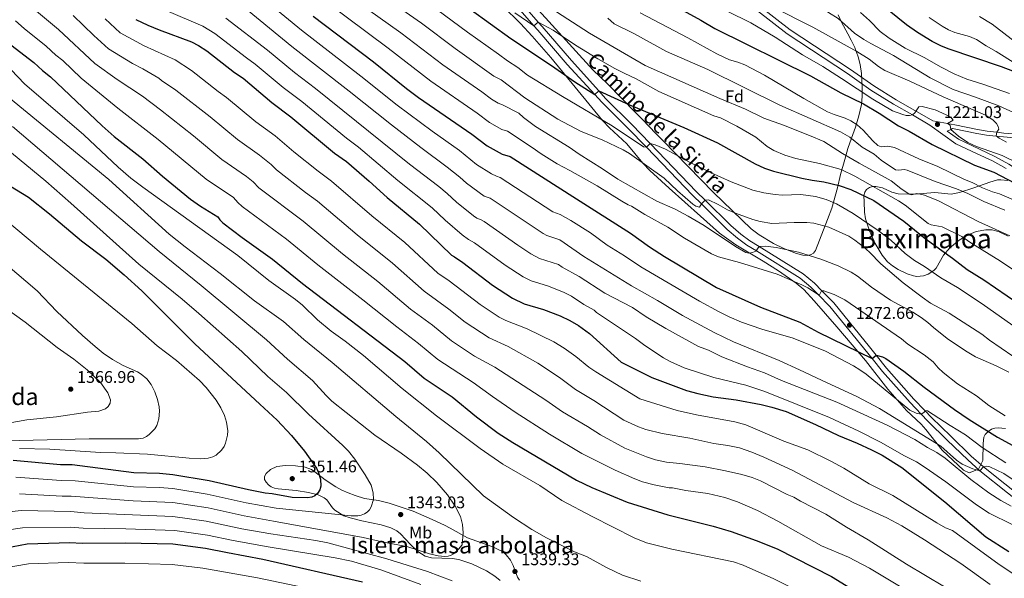
# Model space of a CAD drawing. Units: metres. Extents: x 668567 to 675496, y 4739749 to 4744546.
# Drawn here: x 670069 to 670653, y 4742174 to 4742505 of the extents above; entities that cross this region are included whole.
import ezdxf
from ezdxf.enums import TextEntityAlignment as Align

# ---------------------------------------------------------------- set-up
doc = ezdxf.new("R2010")
doc.units = ezdxf.units.M
doc.header["$MEASUREMENT"] = 0
doc.linetypes.add('DGN Style 3', pattern=[120.98772, 86.4198, -34.56792])
for name, color, linetype, lineweight in [('Nivel 21', 7, 'Continuous', 0), ('Nivel 35', 7, 'Continuous', 0), ('Nivel 37', 7, 'Continuous', 0), ('Nivel 4', 7, 'Continuous', 0), ('Nivel 41', 7, 'Continuous', 0), ('Nivel 44', 7, 'Continuous', 0), ('Nivel 45', 7, 'Continuous', 0), ('Nivel 48', 7, 'Continuous', 0), ('Nivel 5', 7, 'Continuous', 0), ('Nivel 57', 7, 'Continuous', 0), ('Nivel 59', 7, 'Continuous', 0), ('Nivel 7', 7, 'Continuous', 0)]:
    doc.layers.add(name, color=color, linetype=linetype, lineweight=lineweight)
doc.styles.add('Style-Arial', font='txt')
doc.styles.add('Style-Arial Narrow', font='txt')
doc.styles.add('Style-Helvetica-Narrow-Oblique', font='txt')
doc.styles.add('Style-Times New Roman', font='txt')

# ---------------------------------------------------------------- blocks, each defined once
blk = doc.blocks.new('5PATER')
at = {"layer": 'Nivel 7', "linetype": 'Continuous', "lineweight": 0}
h = blk.add_hatch(color=51, dxfattribs=at)
edge = h.paths.add_edge_path()
edge.add_ellipse((0, 0), major_axis=(-11, -11.1), ratio=0.999422, start_angle=0, end_angle=360)

msp = doc.modelspace()

# ---------------------------------------------------------------- linework, layer by layer
at = {"layer": 'Nivel 21', "color": 7, "linetype": 'DGN Style 3', "lineweight": 0}
for points in [[(670375.72, 4742630.03, 1205), (670381.63, 4742623.59, 1205.6), (670388.88, 4742616.44, 1206.27), (670395.79, 4742609.9, 1206.57), (670405.8, 4742600.09, 1206.21), (670417.22, 4742591.54, 1206.02), (670455.11, 4742558.71, 1209.15), (670477.55, 4742539.14, 1212.91), (670492.59, 4742525.02, 1214.91), (670498.77, 4742519.95, 1215.63), (670508.32, 4742512.76, 1216.5), (670525.91, 4742499.17, 1216.95), (670561.57, 4742475.74, 1218.16), (670575.38, 4742465.96, 1217.89), (670588.6, 4742457.73, 1218.89), (670610.32, 4742445.25, 1221.03), (670619.17, 4742443.63, 1220), (670623.44, 4742442.85, 1219.5), (670636.82, 4742440, 1216.45), (670642.56, 4742439.03, 1215.52), (670648.29, 4742438.42, 1215), (670652.46, 4742437.98, 1214.62), (670662.93, 4742437.06, 1214.41)], [(670368.57, 4742513.08, 1243.39), (670376.67, 4742503.74, 1245), (670378.96, 4742501.09, 1245.46), (670396.27, 4742480.9, 1247.74), (670412.49, 4742462.98, 1250), (670416.55, 4742458.49, 1250.57), (670431.98, 4742443.1, 1253.36), (670442.9, 4742431.73, 1255), (670470.39, 4742403.1, 1259.14), (670475.44, 4742398.14, 1260), (670490.71, 4742383.13, 1262.6), (670496.61, 4742378.11, 1263.43), (670502.01, 4742374.15, 1264.28), (670507.58, 4742370.68, 1265), (670533.56, 4742354.48, 1268.33), (670540.21, 4742348.98, 1269.29), (670544.64, 4742344.45, 1270), (670551.71, 4742337.23, 1271.14), (670566.93, 4742318.51, 1273.47), (670572.82, 4742311.25, 1274.38), (670576.86, 4742306.27, 1275), (670583.04, 4742298.67, 1275.95), (670599.23, 4742280.27, 1278.99), (670605.63, 4742273.54, 1280), (670609.69, 4742269.27, 1280.64), (670621.06, 4742258.17, 1281.85), (670633.21, 4742246.43, 1283.83), (670640.34, 4742239.99, 1285), (670673.02, 4742214.05, 1289.92)], [(670618.93, 4742439.07, 1220.82), (670625.61, 4742434.27, 1220.65), (670637.98, 4742428.36, 1220.54), (670647.21, 4742424.15, 1220.9), (670655.35, 4742419.47, 1221.26), (670666.19, 4742412.4, 1221.86), (670673.11, 4742407.9, 1222.66)]]:
    msp.add_polyline3d(points, dxfattribs=at)
at = {"layer": 'Nivel 21', "color": 7, "linetype": 'Continuous', "lineweight": 0}
for points in [[(670366.01, 4742510.9, 1243.39), (670374.11, 4742501.54, 1245), (670376.41, 4742498.89, 1245.46), (670393.71, 4742478.71, 1247.74), (670410.19, 4742460.83, 1250), (670414.32, 4742456.35, 1250.57), (670429.77, 4742440.93, 1253.36), (670440.69, 4742429.56, 1255), (670468.19, 4742400.93, 1259.14), (670473.27, 4742395.94, 1260), (670488.63, 4742380.85, 1262.6), (670494.69, 4742375.69, 1263.43), (670500.28, 4742371.59, 1264.28), (670505.84, 4742368.13, 1265), (670531.75, 4742351.97, 1268.33), (670538.11, 4742346.7, 1269.29), (670542.46, 4742342.26, 1270), (670549.4, 4742335.17, 1271.14), (670574.51, 4742304.26, 1275), (670580.68, 4742296.68, 1275.95), (670596.95, 4742278.18, 1278.99), (670603.4, 4742271.4, 1280), (670607.49, 4742267.09, 1280.64), (670618.91, 4742255.95, 1281.85), (670631.1, 4742244.17, 1283.83), (670638.34, 4742237.63, 1285)], [(670506.51, 4742510.38, 1216.5), (670524.17, 4742496.73, 1216.95), (670559.88, 4742473.27, 1218.16), (670573.73, 4742463.46, 1217.89), (670587.07, 4742455.17, 1218.89), (670598.27, 4742448.73, 1220), (670608.7, 4742442.73, 1221.03), (670624.08, 4742431.68, 1220.65), (670636.71, 4742425.65, 1220.54), (670645.84, 4742421.48, 1220.9), (670653.79, 4742416.92, 1221.26)], [(670618.93, 4742439.07, 1220.82), (670621.08, 4742440.17, 1220), (670622.12, 4742440.71, 1219.6), (670622.99, 4742440.55, 1219.5), (670636.38, 4742437.69, 1216.45), (670642.24, 4742436.71, 1215.52), (670648.02, 4742436.09, 1215), (670652.24, 4742435.65, 1214.62), (670662.65, 4742434.73, 1214.41)], [(670638.34, 4742237.63, 1285), (670671.11, 4742211.62, 1289.92), (670671.81, 4742211.07, 1290), (670682.33, 4742202.79, 1291.24), (670691.14, 4742195.35, 1292.14), (670695.07, 4742191.17, 1292.66), (670698.61, 4742186.19, 1293.01), (670703.81, 4742179.96, 1294.13), (670707.17, 4742176.52, 1294.53), (670713.24, 4742170.99, 1294.67), (670717.92, 4742167.74, 1295), (670726.64, 4742162.62, 1295.92), (670754.59, 4742147.8, 1298.92), (670765.72, 4742141.75, 1300), (670782.57, 4742132.6, 1301.63), (670793.12, 4742127.03, 1303.04), (670805.91, 4742120.66, 1305), (670814.27, 4742116.49, 1306.28)]]:
    msp.add_polyline3d(points, dxfattribs=at)
at = {"layer": 'Nivel 35', "color": 92, "linetype": 'DGN Style 3', "lineweight": 0}
for points in [[(670355.67, 4742513.25, 1261.54), (670366.18, 4742502.87, 1263.29), (670372.98, 4742495.5, 1264.96), (670384.01, 4742482.72, 1266.29), (670414.77, 4742445.5, 1276.37), (670418.82, 4742441.16, 1277.29), (670429.02, 4742431.53, 1277.88), (670438.5, 4742420.03, 1277.89), (670442.82, 4742415.74, 1277.89), (670454.29, 4742405.21, 1277.88), (670472.76, 4742388.78, 1277.27), (670484.01, 4742378.66, 1277.57), (670493.77, 4742371.74, 1278.67), (670509.8, 4742362.08, 1279.34), (670518.9, 4742356.21, 1280.25), (670529.35, 4742349.02, 1281.14), (670533.91, 4742345.16, 1281.62), (670540.1, 4742338.54, 1282.86), (670553.47, 4742323.1, 1286.04), (670570.43, 4742303.05, 1290.58), (670583.83, 4742286.09, 1293.37), (670594.75, 4742273.53, 1294.86), (670603.49, 4742265.28, 1294.99), (670606.26, 4742262.3, 1295.28), (670615.91, 4742249.99, 1298.71), (670628.49, 4742238.17, 1298), (670631.95, 4742236.43, 1298), (670637.39, 4742238.66, 1295), (670640.11, 4742243.85, 1292), (670640.17, 4742253.99, 1293.82)], [(670450.39, 4742433.54, 1270.93), (670446.35, 4742437.68, 1269.54), (670438.33, 4742445.93, 1265.31), (670434.28, 4742450.09, 1264.14), (670417.73, 4742467.21, 1264.44), (670409.01, 4742475.46, 1264.6), (670374.75, 4742512.98, 1260.97)], [(670554.29, 4742507.98, 1225.92), (670556.32, 4742503.78, 1226.9), (670560.13, 4742496.76, 1227.27), (670562.06, 4742492.96, 1227.89), (670564.12, 4742488.64, 1228.97), (670566.08, 4742483.23, 1230.74), (670567.27, 4742478.7, 1232.17), (670568.17, 4742473.34, 1233.8), (670568.54, 4742465.57, 1235.72), (670568.63, 4742459.87, 1238.19), (670568.12, 4742454.84, 1240.56), (670566.54, 4742448.2, 1243.18), (670564.64, 4742441.38, 1247.94), (670562.12, 4742435, 1251.46), (670560.1, 4742428.79, 1254.71), (670558.23, 4742422.21, 1258.93), (670555.7, 4742413.45, 1261.26), (670553.97, 4742405.53, 1263.34), (670550.5, 4742393.5, 1270.32), (670548.05, 4742386.72, 1273.89), (670540.9, 4742368.38, 1278.79), (670539.74, 4742366.82, 1279.22), (670538.28, 4742365.92, 1279.55), (670536.31, 4742365.43, 1279.94), (670533.47, 4742365.64, 1280.31), (670529.65, 4742366.6, 1279.78), (670522.11, 4742369.55, 1279.23), (670515.98, 4742372.52, 1279.06), (670507.5, 4742377.55, 1278.75), (670502.73, 4742381.17, 1278.36), (670480.51, 4742402.77, 1275.83), (670450.39, 4742433.54, 1270.93)], [(670655.05, 4742376.75, 1256.94), (670649.79, 4742379.43, 1257.18), (670645.61, 4742380.56, 1257.36), (670641.82, 4742380.66, 1258.15), (670636.08, 4742379.61, 1259.38), (670630.99, 4742377.46, 1260.45), (670625.98, 4742374.4, 1261.45), (670620.55, 4742369.85, 1262.9), (670616.7, 4742365.59, 1264.54), (670612.39, 4742357.78, 1267.81), (670611, 4742356.39, 1268.3), (670607.71, 4742354.34, 1269.24), (670604.89, 4742353.35, 1269.96), (670601.01, 4742352.99, 1270.99), (670598.87, 4742353.31, 1271.54), (670595.12, 4742354.49, 1272.02), (670589.88, 4742357.07, 1271.54), (670586.54, 4742359.25, 1270.55), (670583.63, 4742361.67, 1269.33), (670580.32, 4742365.64, 1268.39), (670576.24, 4742372.45, 1267.55), (670572.81, 4742380.06, 1267.09), (670570.6, 4742387.06, 1266.78), (670569.99, 4742391.03, 1266.73), (670569.63, 4742397.13, 1266.57), (670569.55, 4742401.01, 1265.83), (670570.08, 4742402.88, 1265.21), (670571.19, 4742404.43, 1264.64), (670572.95, 4742405.75, 1263.87), (670574.75, 4742406.3, 1263), (670576.57, 4742406.32, 1262.15), (670580.61, 4742405.44, 1260.81), (670586.02, 4742403.01, 1259.42), (670589.78, 4742401.93, 1258.62), (670599.94, 4742401.66, 1256.76), (670611.52, 4742402.71, 1254.84), (670621.3, 4742401.7, 1252.76), (670626.22, 4742402.78, 1251.57), (670634.78, 4742405.53, 1249.45), (670644.13, 4742408.93, 1248.16), (670648.71, 4742410.16, 1247.77), (670650.72, 4742410.3, 1247.6), (670654.77, 4742409.94, 1247.39)], [(670640.17, 4742253.99, 1293.82), (670640.63, 4742257.58, 1293.06), (670641.48, 4742259.31, 1292.61), (670642.92, 4742260.91, 1292.18), (670645.19, 4742262.38, 1291.73), (670647.13, 4742263.02, 1291.38), (670649.06, 4742263.23, 1291.1), (670653.36, 4742262.78, 1290.75)], [(670321.03, 4742205.46, 1349.94), (670311.98, 4742209.67, 1349.36), (670302.6, 4742213.85, 1350), (670288.33, 4742218.48, 1350.27), (670281.97, 4742220.06, 1350.64), (670273.76, 4742221.35, 1352.2), (670268.09, 4742223.03, 1353.17), (670263.93, 4742224.62, 1353.75), (670260.3, 4742226.25, 1354.18), (670256.68, 4742228.19, 1354.91), (670250.32, 4742232.27, 1357.18), (670244.19, 4742237.18, 1358.68), (670242.33, 4742238.41, 1358.84), (670238.58, 4742239.85, 1358.9), (670232.85, 4742240.73, 1358.84), (670226.85, 4742240.9, 1358.7), (670221.67, 4742240.18, 1358.59), (670218.04, 4742238.52, 1358.51), (670215.43, 4742236.16, 1358.44), (670214.41, 4742234.25, 1358.35), (670214.43, 4742232.62, 1358.22), (670215.36, 4742231.01, 1358), (670216.73, 4742229.43, 1357.71), (670218.44, 4742228.12, 1357.4), (670220.35, 4742227.33, 1357.13), (670222.47, 4742226.99, 1356.9), (670233.13, 4742226.09, 1355.77), (670240.59, 4742224.93, 1354.08), (670246.18, 4742223.44, 1352.42), (670249.8, 4742221.77, 1351.32), (670251.3, 4742220.58, 1350.84), (670254.72, 4742215.7, 1349.52), (670256.09, 4742214.31, 1349.11), (670261.43, 4742211.06, 1347.94), (670265.22, 4742209.83, 1347.45), (670272.08, 4742208.11, 1346.9), (670283.56, 4742205.66, 1345.38), (670289.29, 4742203.95, 1345.16), (670292.89, 4742202.11, 1345.08), (670295.11, 4742200.4, 1344.85), (670300.99, 4742194.09, 1343.86), (670305.31, 4742189.96, 1344.01), (670309.54, 4742187.13, 1344.14), (670313.46, 4742186.07, 1344.08), (670325.57, 4742185.68, 1344), (670329.67, 4742185.13, 1344), (670337.26, 4742182.57, 1343.99), (670345.89, 4742178.49, 1343.8), (670350.92, 4742175.25, 1343.58), (670353.98, 4742172.76, 1343.46)], [(670365.58, 4742172.95, 1345.59), (670364.28, 4742174.65, 1345.75), (670361.68, 4742181.64, 1346.56), (670360.19, 4742184.82, 1346.65), (670357.69, 4742187.96, 1346.68), (670355.42, 4742189.84, 1346.74), (670349.12, 4742192.81, 1346.88), (670334.73, 4742197.97, 1347.17), (670324.41, 4742203.71, 1349.51), (670321.03, 4742205.46, 1349.94)]]:
    msp.add_polyline3d(points, dxfattribs=at)
at = {"layer": 'Nivel 4', "color": 30, "linetype": 'Continuous', "lineweight": 30, "flags": 128}
for points, elevation in [([(670324.17, 4742520.35), (670360.39, 4742494.01), (670384.42, 4742478.03), (670398.23, 4742468.37), (670410.19, 4742460.83), (670412.49, 4742462.98), (670430.65, 4742454.65), (670462.88, 4742441.29), (670482.78, 4742432.13), (670505.16, 4742419.72), (670510.58, 4742417.13), (670515.92, 4742415.43), (670532.87, 4742411.15), (670538.9, 4742409.96), (670545.76, 4742409.05), (670554.84, 4742406.84), (670561.83, 4742404.5), (670575.49, 4742397.93), (670593.17, 4742385.83), (670605.91, 4742375.44), (670622.06, 4742363.71), (670630.72, 4742357), (670640.69, 4742351.04), (670661.26, 4742336.69)], 1250), ([(670462.47, 4742510.66), (670472.92, 4742505), (670481.24, 4742500.03), (670537.87, 4742471.89), (670555.93, 4742461.83), (670569.37, 4742455.26), (670578.6, 4742449.85), (670590, 4742442.19), (670596.29, 4742439.03), (670609.97, 4742431.16), (670635, 4742418.97), (670646.5, 4742414.79), (670658.91, 4742408.31)], 1225), ([(670662, 4742473.13), (670651.04, 4742477.29), (670619.55, 4742487.95), (670615.23, 4742489.67), (670609.93, 4742492.28), (670601.33, 4742497.67), (670594.87, 4742502.23), (670584.5, 4742510.43)], 1200), ([(670138.21, 4742505.3), (670145.41, 4742501.92), (670152.07, 4742499.08), (670171.18, 4742492.08), (670175.27, 4742489.86), (670180.2, 4742486.64), (670196.75, 4742473.82), (670201.76, 4742470.52), (670218.87, 4742456.04), (670230.02, 4742447.62), (670255.99, 4742426.07), (670262.94, 4742421.02), (670276.44, 4742409.55), (670287.16, 4742399.85), (670306.35, 4742384.02), (670325.3, 4742365.57), (670327.07, 4742364.64), (670331.98, 4742361.15), (670349.52, 4742347.85), (670361.36, 4742340.09), (670368.27, 4742336.76), (670379.75, 4742333.27), (670389.59, 4742329.53), (670395.36, 4742326.88), (670400.57, 4742323.85), (670406.97, 4742319.05), (670425.82, 4742302.18), (670443.87, 4742293.07), (670464.45, 4742285.37), (670471.1, 4742283.55), (670480.29, 4742281.64), (670493.89, 4742279.71), (670508.67, 4742277.01), (670515.08, 4742275.49), (670523.52, 4742272.87), (670540.98, 4742265.23), (670554.61, 4742258.58), (670565.59, 4742254.07), (670574.11, 4742250.08), (670580.48, 4742246.91), (670591.97, 4742239.74), (670617.47, 4742219.25), (670641.87, 4742198.59), (670655.4, 4742189.81)], 1300), ([(670243.37, 4742507.29), (670279.09, 4742480.16), (670298.57, 4742464.33), (670305.65, 4742459.01), (670337.19, 4742437.36), (670346.34, 4742430.35), (670355.24, 4742425.38), (670359.95, 4742424.04), (670399.39, 4742398.88), (670431.21, 4742378.61), (670442.63, 4742370.51), (670451.42, 4742364.83), (670482.29, 4742346.41), (670508.23, 4742334.69), (670531.67, 4742325.77), (670542.46, 4742320), (670574.51, 4742304.26), (670576.86, 4742306.27), (670580.66, 4742305.23), (670582.55, 4742304.35), (670593.15, 4742296.78), (670605.22, 4742287.26), (670623.19, 4742274.04), (670631.99, 4742268.07), (670648.79, 4742257.67), (670682.58, 4742239.2)], 1275), ([(670064.2, 4742490.34), (670077.77, 4742479.73), (670082.95, 4742475.1), (670087.71, 4742471.37), (670118.21, 4742442.26), (670125.3, 4742435.98), (670142.27, 4742422.61), (670154.07, 4742412.41), (670170.54, 4742398.84), (670176.62, 4742394.62), (670186.88, 4742388.34), (670188.02, 4742386.46), (670189.69, 4742384.68), (670201.17, 4742376), (670219.15, 4742363.28), (670236.95, 4742348.82), (670297.61, 4742302.45), (670308.98, 4742292.62), (670325.61, 4742281.67), (670340, 4742269.67), (670352.86, 4742260.13), (670361.65, 4742254.46), (670399.35, 4742232.18), (670408.39, 4742227.88), (670429.33, 4742219.07), (670453.5, 4742211.63), (670480.3, 4742204.89), (670490.83, 4742201.7), (670505.8, 4742196.47), (670518.23, 4742191.44), (670550.33, 4742174.97), (670573.85, 4742160.68)], 1325), ([(670064.05, 4742406.47), (670074.6, 4742399.94), (670087.16, 4742390.04), (670106.03, 4742374.01), (670120.39, 4742363.16), (670131.31, 4742353.9), (670141.69, 4742344.5), (670173.25, 4742313.07), (670211.7, 4742277.27)], 1350), ([(670211.7, 4742277.27), (670222.05, 4742267.69), (670230.4, 4742258.72), (670238.11, 4742249.29), (670245.18, 4742239.21), (670246.17, 4742237.15), (670247.59, 4742232.74), (670247.79, 4742228.54), (670247.23, 4742226.4), (670245.87, 4742224.17), (670244.29, 4742222.95), (670242.41, 4742222.07), (670239.91, 4742221.64), (670230.92, 4742221.92), (670219.06, 4742224.02), (670214.77, 4742224.49), (670204.97, 4742226.43), (670181.58, 4742231.85), (670160.13, 4742235.39), (670152.16, 4742236.11), (670137.07, 4742236.61), (670105.01, 4742240.75), (670100.46, 4742241.17), (670093.54, 4742241.24), (670065.5, 4742243.88)], 1350), ([(670272.47, 4742171.7), (670213.52, 4742185.22), (670192.51, 4742189.03), (670179.55, 4742191.75), (670160.23, 4742194.18), (670132, 4742194.81), (670106.33, 4742194.57), (670099.14, 4742195.06), (670073.89, 4742194.27), (670057.14, 4742191.15)], 1325)]:
    msp.add_lwpolyline(points, dxfattribs=dict(at, elevation=elevation))
at = {"layer": 'Nivel 5', "color": 30, "linetype": 'Continuous', "lineweight": 0, "flags": 128}
for points, elevation in [([(670269.93, 4742529.37), (670307.47, 4742503.04), (670327.44, 4742488.05), (670350.4, 4742471.72), (670354.73, 4742469.52), (670368.67, 4742458.79), (670388.14, 4742446.24), (670402.01, 4742438.92), (670414.46, 4742434.02), (670426.85, 4742427.99), (670430.6, 4742425.79), (670451.14, 4742411.3), (670459.14, 4742403.73), (670468.17, 4742395.78), (670469.94, 4742394.59), (670472.09, 4742394.08), (670473.27, 4742395.94), (670475.44, 4742398.14), (670477.46, 4742398.43), (670483.31, 4742395.64), (670488.83, 4742392.49), (670493.48, 4742390.46), (670503.78, 4742386.67), (670508.11, 4742385.45), (670515.03, 4742384.26), (670528.34, 4742385.03), (670535.73, 4742384.9), (670539.86, 4742384.49), (670548.85, 4742382.08), (670560.67, 4742376.81), (670564.2, 4742374.53), (670569.35, 4742370.44), (670572.82, 4742367.4), (670579.69, 4742360.53), (670592.92, 4742349.1), (670604.1, 4742340.6), (670609.08, 4742337.09), (670620, 4742331.18), (670639.41, 4742318.64), (670643.96, 4742315.15), (670657.76, 4742305.76)], 1260), ([(670662.52, 4742448.21), (670649.41, 4742454.06), (670635.72, 4742459.25), (670622.47, 4742463.81), (670608.84, 4742470.67), (670587.07, 4742484), (670573.61, 4742490.99), (670569.49, 4742493.52), (670563.93, 4742497.28), (670554.33, 4742505.83), (670548.5, 4742509.54), (670540.28, 4742513.54), (670530.76, 4742517.21), (670520.78, 4742522.16), (670505.36, 4742530.93)], 1210), ([(670653.69, 4742242.41), (670639.63, 4742251.53), (670629.77, 4742259.02), (670620.65, 4742264.55), (670607.34, 4742273.34), (670605.63, 4742273.54), (670605.64, 4742272.97), (670605.09, 4742272.39), (670603.4, 4742271.4), (670602.51, 4742271.42), (670600.54, 4742271.8), (670596.83, 4742273.64), (670570.84, 4742294.97), (670567.16, 4742297.67), (670563.48, 4742300), (670546.74, 4742308.59), (670527.72, 4742316.33), (670509.02, 4742321.72), (670497.11, 4742325.76), (670489.7, 4742328.93), (670483.77, 4742332.07), (670472.21, 4742338.36), (670437.34, 4742358.73), (670427.79, 4742365.26), (670417.42, 4742371.57), (670407.56, 4742378.74), (670395.93, 4742386.22), (670389.7, 4742389.62), (670385.28, 4742391.27), (670354.03, 4742411.7), (670351.8, 4742412.33), (670348.9, 4742413.76), (670340.06, 4742419.41), (670329.96, 4742427.57), (670313.75, 4742439.08), (670293.01, 4742454.43), (670271.51, 4742471.78), (670236.27, 4742498.91), (670211, 4742519.93)], 1280), ([(670655.52, 4742296.11), (670648.02, 4742300.05), (670635.75, 4742305.26), (670629.76, 4742308.83), (670618.95, 4742316.21), (670610.81, 4742322.62), (670607.45, 4742325.73), (670603.59, 4742328.53), (670598.5, 4742331.71), (670585.26, 4742338.91), (670574.11, 4742346.63), (670565.82, 4742353.11), (670562.1, 4742355.49), (670554.27, 4742359.32), (670543.98, 4742363.29), (670530.81, 4742367.26), (670517.62, 4742370.05), (670511.17, 4742370.89), (670507.58, 4742370.68), (670505.51, 4742367.97), (670503.53, 4742367.21), (670501.47, 4742366.86), (670499.55, 4742367.25), (670493.5, 4742370.66), (670474.84, 4742383.13), (670465.44, 4742388.76), (670457.83, 4742392.87), (670446.82, 4742397.55), (670423.71, 4742410.67), (670414.69, 4742416.75), (670400.82, 4742425.42), (670394.85, 4742429.61), (670375.08, 4742441.77), (670367.83, 4742447.21), (670365.04, 4742449.71), (670355.54, 4742454.62), (670352.87, 4742455.76), (670348.95, 4742457.99), (670343.11, 4742462.46), (670320.18, 4742478.37), (670295.27, 4742497.32), (670263.2, 4742520.4)], 1265), ([(670250.48, 4742516.1), (670287.65, 4742488.35), (670312.92, 4742468.69), (670340.37, 4742449.75), (670347.69, 4742444.14), (670355.09, 4742440.16), (670358.48, 4742439.12), (670373.05, 4742429.49), (670378.29, 4742425.57), (670387.83, 4742419.66), (670395.37, 4742415.83), (670411.44, 4742406.64), (670426.13, 4742397.54), (670429.85, 4742395.38), (670431.85, 4742394.57), (670439.75, 4742389.7), (670453.31, 4742382.15), (670463.33, 4742375.57), (670479.23, 4742366.38), (670483.34, 4742364.55), (670495.95, 4742361.19), (670518.19, 4742354.28), (670532.85, 4742348.04), (670536.42, 4742346.12), (670542.46, 4742342.26), (670543.4, 4742342.54), (670544.41, 4742344.36), (670545.91, 4742344.35), (670551.89, 4742342.27), (670558.31, 4742339.09), (670591.84, 4742315.88), (670595.65, 4742312.77), (670605.35, 4742306.53), (670610.58, 4742302.4), (670613.49, 4742298.8), (670616.5, 4742296), (670625.06, 4742289.3), (670636.22, 4742282.12), (670643.63, 4742276.52), (670653.29, 4742270.24)], 1270), ([(670076.93, 4742512.25), (670092.36, 4742499.3), (670113.98, 4742479.15), (670127.24, 4742469.71), (670142.09, 4742459.8), (670152.92, 4742451.79), (670172.4, 4742436.25), (670189.14, 4742422.35), (670203.83, 4742412.3), (670207.83, 4742408.99), (670211.09, 4742405.55), (670237.41, 4742385.76), (670260.71, 4742366.43), (670281.53, 4742349.99), (670300.89, 4742333.65), (670313.91, 4742324), (670325.19, 4742314.71), (670338.9, 4742305.71), (670350.95, 4742299.24), (670381.2, 4742279.56), (670390.99, 4742272.67), (670405.73, 4742263.94), (670413.52, 4742259.07), (670427.86, 4742251.23), (670440.72, 4742245.97), (670446.17, 4742244.22), (670452.67, 4742242.8), (670460.55, 4742242.08), (670475.48, 4742240.05), (670487.62, 4742237.79), (670497.29, 4742235.57), (670503.3, 4742233.8), (670508.33, 4742231.69), (670524.15, 4742223.75), (670528.04, 4742222.09), (670531.93, 4742219.75), (670547.04, 4742211.99), (670559.17, 4742204.29), (670572.07, 4742196.72), (670594.78, 4742182.29), (670617.25, 4742168.89)], 1315), ([(670156.24, 4742510.72), (670177.83, 4742501.34), (670185.12, 4742496.95), (670203.73, 4742482.5), (670208.96, 4742478.83), (670225.42, 4742465.05), (670236.51, 4742456.65), (670263.1, 4742434.87), (670270.07, 4742429.68), (670293.54, 4742409.88), (670313.79, 4742393.72), (670321.54, 4742386.34), (670331.47, 4742377.68), (670335.31, 4742374.93), (670338.92, 4742372.9), (670357, 4742359.65), (670367.62, 4742352.82), (670372.37, 4742350.39), (670382.05, 4742347.43), (670387.67, 4742345.29), (670392.05, 4742343.52), (670396.39, 4742341.2), (670403.65, 4742336.35), (670409.74, 4742332.92), (670411.24, 4742331.5), (670434.33, 4742316.11), (670439.75, 4742312.02), (670450.83, 4742304.69), (670454.77, 4742302.6), (670462.99, 4742298.78), (670480.56, 4742292.97), (670499.56, 4742288.41), (670510.92, 4742284.67), (670549.26, 4742269.29), (670566.55, 4742261.26), (670579.49, 4742254.69), (670593.65, 4742246.64), (670600.75, 4742242.95), (670605.96, 4742239.73), (670618.18, 4742231.2), (670636.18, 4742217.52), (670643.84, 4742212.55), (670657.39, 4742205.79)], 1295), ([(670204.09, 4742510.99), (670230.72, 4742489.25), (670264.6, 4742462.87), (670289.63, 4742442.77), (670307.02, 4742429.34), (670322.73, 4742417.77), (670330.22, 4742411.84), (670334.16, 4742408.29), (670344.63, 4742400.62), (670348.1, 4742399.35), (670379.62, 4742378.35), (670381.81, 4742377.23), (670389.46, 4742374.68), (670403.6, 4742364.84), (670431.87, 4742347.31), (670447.37, 4742338.66), (670462.17, 4742329.84), (670480.83, 4742319.67), (670492.28, 4742314.14), (670519.33, 4742303.15), (670531.41, 4742297.67), (670547.77, 4742289.81), (670565.42, 4742281.8), (670578.78, 4742274.72), (670615.2, 4742252.32), (670624.43, 4742244.02), (670627.75, 4742241.72), (670634.2, 4742238.81), (670638.34, 4742237.63), (670640.34, 4742239.99), (670642.28, 4742240.53), (670644.25, 4742240.09), (670652.42, 4742236.16), (670661.63, 4742229.94)], 1285), ([(670316.49, 4742511.21), (670334.7, 4742497.73), (670353.15, 4742484.74), (670358.41, 4742480.82), (670364.47, 4742476.92), (670370.31, 4742472.36), (670390.99, 4742459.63), (670420.47, 4742442.32), (670438.9, 4742429.79), (670440.69, 4742429.56), (670442.9, 4742431.73), (670445.98, 4742431.01), (670452.05, 4742428.36), (670466.16, 4742420.75), (670478.74, 4742414.54), (670490.99, 4742409.01), (670503.69, 4742404.14), (670510.28, 4742402.51), (670516.97, 4742401.49), (670521.23, 4742401.15), (670532.17, 4742401.46), (670540.82, 4742400.45), (670547.26, 4742398.65), (670553.37, 4742396.02), (670563.28, 4742390.29), (670577.98, 4742380.11), (670585.45, 4742374.56), (670594.08, 4742366.64), (670599.49, 4742362.51), (670605.55, 4742358.77), (670615.08, 4742352.2), (670625.02, 4742346.37), (670639.72, 4742336.72), (670664.61, 4742319.13)], 1255), ([(670362.75, 4742509.17), (670374.11, 4742501.54), (670376.67, 4742503.74), (670385.49, 4742499.03), (670398.66, 4742490.14), (670411.84, 4742482.07), (670422.07, 4742476.34), (670427.58, 4742473.39), (670434.68, 4742470.15), (670448.02, 4742462.69), (670480.72, 4742448.12), (670484.54, 4742446.93), (670494.21, 4742441.99), (670505.45, 4742435.55), (670512.34, 4742429.95), (670516.23, 4742427.6), (670522.74, 4742424.95), (670529.28, 4742422.81), (670543.17, 4742419.95), (670556.09, 4742416.29), (670564.15, 4742412.49), (670590.04, 4742397.88), (670593.94, 4742395.16), (670607.59, 4742384.34), (670609.46, 4742383.62), (670615.9, 4742382.45), (670627.56, 4742376.58), (670632.95, 4742372.85), (670650.43, 4742362.11), (670658.49, 4742356.76)], 1245), ([(670384.15, 4742512.06), (670406.98, 4742497.13), (670439.97, 4742478.13), (670484.19, 4742458.46), (670499.47, 4742452.22), (670510.35, 4742446.76), (670521.88, 4742442.7), (670537.3, 4742436.59), (670545.79, 4742432.89), (670556.9, 4742425.89), (670566.76, 4742420.17), (670585.77, 4742409.74), (670591.41, 4742405.06), (670596.48, 4742401.84), (670597.86, 4742401.27), (670600.99, 4742402.14), (670602.95, 4742401.79), (670605.53, 4742401.09), (670613.69, 4742397.88), (670637.23, 4742385.55), (670656.01, 4742377.08)], 1240), ([(670666.89, 4742394.69), (670649.9, 4742401.88), (670645.72, 4742403.17), (670639.91, 4742405.55), (670633.7, 4742408.65), (670629.23, 4742410.37), (670613.27, 4742418.17), (670602.06, 4742422.78), (670587.67, 4742429.51), (670583.69, 4742430.29), (670579.76, 4742429.86), (670577.89, 4742430.61), (670574.76, 4742433.38), (670569.11, 4742439.67), (670565.51, 4742442.82), (670561.81, 4742445.26), (670558.47, 4742446.84), (670552.04, 4742448.91), (670548.05, 4742450.56), (670534.05, 4742458.45), (670510.72, 4742472.38), (670499.06, 4742478.44), (670494.86, 4742480.01), (670489.87, 4742481.39), (670482.52, 4742484.85), (670465.33, 4742494.53), (670436.95, 4742509.34)], 1230), ([(670488.52, 4742510.26), (670502.49, 4742503.25), (670516.99, 4742494.89), (670533.12, 4742484.44), (670545.16, 4742477.34), (670556.24, 4742470.3), (670574.79, 4742458), (670586.49, 4742451.09), (670592.54, 4742448.93), (670594.57, 4742448.42), (670596.55, 4742448.31), (670598.27, 4742448.73), (670599.75, 4742450.03), (670602.18, 4742453.47), (670604.15, 4742453.79)], 1220), ([(670515.37, 4742512.75), (670539.22, 4742500.7), (670565.45, 4742486.38)], 1215), ([(670567.51, 4742509.41), (670572.81, 4742504.78)], 1205), ([(670066.84, 4742504.57), (670072.15, 4742499.89), (670085.06, 4742489.51), (670090.83, 4742484.16)], 1320), ([(670101.14, 4742507.73), (670113.35, 4742495.8), (670122.06, 4742487.86), (670136.15, 4742479.25), (670142.42, 4742476), (670151.79, 4742470.56), (670153.46, 4742469.14), (670162.01, 4742463.41), (670182.17, 4742447.65), (670198.43, 4742434.1), (670211.52, 4742424.89), (670218.3, 4742419.31), (670221.63, 4742416.11), (670238.64, 4742402.81), (670245.76, 4742397.62), (670269.41, 4742377.67), (670290.29, 4742360.88), (670309.03, 4742344.29), (670323.65, 4742333.57), (670333.29, 4742325.76), (670347.47, 4742316.56), (670358.85, 4742311.47), (670376.43, 4742301.61), (670389.26, 4742293.12), (670398.77, 4742285.85), (670409.65, 4742279.48), (670427.3, 4742267.76), (670435.96, 4742263.85), (670440.32, 4742262.23), (670450.08, 4742259.76), (670466.46, 4742256.98), (670480.6, 4742253.97), (670489.04, 4742252.72), (670495.85, 4742251.31), (670503.22, 4742248.81), (670510.32, 4742245.81), (670527.09, 4742238.06), (670563.11, 4742218.91), (670583.18, 4742209.84), (670592.02, 4742205.19), (670605.44, 4742196.82), (670627.04, 4742182.72), (670644.3, 4742170.24)], 1310), ([(670120.12, 4742505.65), (670128.91, 4742497.47), (670143.25, 4742489.67), (670161.49, 4742481.32), (670171.11, 4742475.02), (670187.06, 4742462.53), (670191.95, 4742459.05), (670209.29, 4742444.6), (670220.79, 4742436.25), (670231.77, 4742426.94), (670246.22, 4742415.3), (670254.18, 4742409.47), (670278.11, 4742388.91), (670297.56, 4742373.09), (670317.16, 4742354.93), (670323.77, 4742350.43), (670342.26, 4742336.27), (670353.56, 4742328.83), (670357.43, 4742326.78), (670370.15, 4742321.92), (670385.89, 4742314.25), (670392.04, 4742310.46), (670398.94, 4742305.52), (670406.57, 4742299.09), (670410.77, 4742296.5), (670436.86, 4742280.47), (670458.97, 4742273.47), (670470.39, 4742270.93), (670493.09, 4742266.82), (670499.68, 4742264.93), (670522.19, 4742255.34), (670536.39, 4742250.1), (670550.05, 4742243.42), (670557.67, 4742239.29), (670572.74, 4742230), (670586.63, 4742222.99), (670612.7, 4742206.78), (670618, 4742203.93), (670621.97, 4742202.23), (670649.73, 4742182.23), (670661.98, 4742174.1)], 1305), ([(670191.58, 4742506.15), (670216.15, 4742487.14), (670232.3, 4742473.79), (670244.58, 4742464.45), (670300.28, 4742419.61), (670317.7, 4742406.25), (670322.76, 4742402.13), (670328.14, 4742397.05), (670338.34, 4742388.93), (670340.29, 4742387.55), (670342.85, 4742386.58), (670344.54, 4742385.51), (670364.48, 4742371.44), (670372.24, 4742366.39), (670377.47, 4742363.68), (670388.57, 4742359.99), (670390.9, 4742358.41), (670400.91, 4742353.01), (670416.15, 4742343.09), (670432.49, 4742334.51), (670440.56, 4742329.09), (670452.24, 4742322), (670471.58, 4742311.52), (670477.53, 4742309.19), (670485.4, 4742305.27), (670500.59, 4742299.38), (670510.75, 4742295.82), (670520.69, 4742291.35), (670553.48, 4742278.39), (670583.35, 4742264.73), (670599.74, 4742256.37), (670607.27, 4742251.56), (670612.82, 4742248.49), (670617.79, 4742245.13), (670632.85, 4742232.61), (670643.52, 4742224.6), (670650.74, 4742220.03), (670656.81, 4742216.81)], 1290), ([(670417.83, 4742506.09), (670421.7, 4742502.76), (670433.29, 4742496.95), (670452.68, 4742486.3), (670477.06, 4742475.63), (670519.72, 4742454.56), (670555.79, 4742438.63), (670561.18, 4742435.53), (670568.54, 4742429.68), (670575.63, 4742425.42), (670579.79, 4742421.92), (670588.31, 4742416.17), (670590.3, 4742415.95), (670593.33, 4742416.34), (670595.29, 4742415.95), (670611.78, 4742409.25)], 1235), ([(670572.81, 4742504.78), (670579.27, 4742498.15), (670584.54, 4742494.25), (670594.07, 4742488.28), (670605.57, 4742482.62), (670614.87, 4742477.21), (670623.13, 4742473.01), (670630.58, 4742469.83), (670640.1, 4742466.92), (670655.73, 4742461.48)], 1205), ([(670659.65, 4742478.94), (670647.97, 4742486.36), (670642.02, 4742489.6), (670636.18, 4742493.51), (670632.1, 4742495.16), (670623.4, 4742497.5), (670619.71, 4742499.16), (670615.99, 4742501.32), (670608.33, 4742506.54)], 1195), ([(670659.41, 4742491.87), (670645.53, 4742502.5), (670638.07, 4742507)], 1190), ([(670565.45, 4742486.38), (670572.63, 4742481.76), (670578.21, 4742477.49), (670582, 4742475.09), (670596.7, 4742468.72), (670616.52, 4742459.46), (670641.54, 4742448.53), (670646.02, 4742445.82), (670648.13, 4742443.72), (670649.2, 4742441.86), (670649.44, 4742440.2), (670648.29, 4742438.42), (670647.85, 4742436.38), (670649.62, 4742434.89), (670654.03, 4742432.63)], 1215), ([(670090.83, 4742484.16), (670094.89, 4742480.91), (670105.91, 4742470.43), (670127.61, 4742452.66), (670151.44, 4742434.19), (670179.84, 4742410.59), (670196.14, 4742399.7), (670198.57, 4742396.9), (670201.19, 4742394.51), (670227.49, 4742375.13), (670246.04, 4742359.89), (670272.75, 4742339.08), (670292.76, 4742323.02), (670305.76, 4742313.22), (670317.07, 4742303.68), (670338.13, 4742290.17), (670349.45, 4742281.82), (670363.05, 4742272.42), (670383.21, 4742259.49), (670402.54, 4742248.06), (670422.13, 4742238.15), (670433.93, 4742232.94), (670438.41, 4742231.27), (670445.39, 4742229.36), (670454.14, 4742227.7), (670456.14, 4742227.64), (670464.1, 4742225.95), (670477.02, 4742224.19), (670487.18, 4742221.89), (670494.63, 4742219.38), (670506.53, 4742214.2), (670518.62, 4742207.95), (670544.53, 4742193.14), (670560.45, 4742186.53), (670572.86, 4742180.06), (670612.8, 4742156.08)], 1320), ([(670064.39, 4742475.38), (670072.28, 4742467.19), (670107.39, 4742436.99), (670127.81, 4742417.77), (670135.34, 4742411.2), (670142.28, 4742405.9), (670198.61, 4742365.38), (670217.11, 4742350.51), (670232.81, 4742339.2), (670236.98, 4742335.92), (670245.89, 4742327.31), (670253.96, 4742320.42), (670262.3, 4742314.63)], 1330), ([(670024.94, 4742458.8), (670084.88, 4742409.38), (670099.79, 4742396.45), (670139.91, 4742360.3), (670165.7, 4742339.5), (670175.63, 4742331.08), (670200.95, 4742308.39), (670216.35, 4742293.7), (670227.42, 4742284.08), (670240.56, 4742271.33), (670260.95, 4742252.75), (670264.23, 4742249.33), (670267.89, 4742244.58), (670274.07, 4742235.27), (670277.55, 4742229.14), (670278.84, 4742224.74), (670278.95, 4742220.69), (670277.73, 4742216.34), (670276.68, 4742214.57), (670275.27, 4742213.1), (670273.69, 4742212.15), (670271.69, 4742211.47), (670269.7, 4742211.11), (670265.72, 4742211.07), (670221.36, 4742215.64), (670203.66, 4742218.73), (670180.48, 4742223.92), (670160.15, 4742227.15), (670152.13, 4742227.76), (670136.85, 4742228.23), (670102.25, 4742231.8), (670094.01, 4742231.98), (670067.18, 4742233.96)], 1345), ([(670063.94, 4742458.23), (670122.24, 4742410.39), (670158.03, 4742377.95), (670167.4, 4742370.46), (670188.17, 4742354.8), (670208.55, 4742338.46), (670225.73, 4742326.19), (670237.66, 4742315.53), (670254.62, 4742302.01), (670292.23, 4742269.95), (670310.48, 4742255.06), (670317.95, 4742248.4), (670344.21, 4742222.88), (670361.87, 4742210.03), (670372.87, 4742202.85), (670381.56, 4742197.92), (670398.02, 4742189.77), (670405.15, 4742186.88), (670417.13, 4742180.39), (670426.49, 4742175.77), (670437.32, 4742172.36)], 1335), ([(670604.15, 4742453.79), (670611.75, 4742451.67), (670618.4, 4742448.72), (670621.03, 4742447.4), (670622.38, 4742445.54), (670619.17, 4742443.63), (670620.67, 4742442.6), (670621.08, 4742440.17), (670625.6, 4742436.23), (670631.11, 4742432.4), (670636.33, 4742429.98), (670651.52, 4742424.64), (670661.5, 4742419.69)], 1220), ([(670065.13, 4742441.94), (670152.03, 4742367.66), (670176.92, 4742347.54), (670215.73, 4742315.3), (670227.99, 4742303.89), (670242.88, 4742291.19), (670250.95, 4742282.3), (670254.31, 4742279.01), (670279.86, 4742258.87), (670295.45, 4742248.2), (670305.1, 4742241.08), (670310.87, 4742236.34), (670316.56, 4742230.73), (670322.96, 4742223.4), (670327.48, 4742216.79), (670330.61, 4742210.67), (670331.79, 4742205.85), (670332.2, 4742200.86), (670331.57, 4742193.74), (670329.43, 4742191.21), (670326.37, 4742188.44), (670324.67, 4742187.48), (670323.21, 4742187.04), (670321.26, 4742186.85), (670317.26, 4742187.26), (670312.16, 4742188.59), (670298.83, 4742192.87), (670284.97, 4742195.44), (670272.93, 4742198.18), (670219.75, 4742207.96), (670202.35, 4742211.04), (670181.16, 4742215.68), (670160.17, 4742218.9), (670136.64, 4742219.85), (670099.93, 4742222.73), (670094.48, 4742222.73), (670069.35, 4742224.03)], 1340), ([(670611.78, 4742409.25), (670624.5, 4742404.95), (670631.1, 4742402.22), (670640.54, 4742397.41), (670653.16, 4742392.33)], 1235), ([(670069.23, 4742250.95), (670087.32, 4742250.56), (670117.35, 4742248.52), (670126.4, 4742248.44), (670145.18, 4742247.65), (670169.91, 4742245.12), (670176.68, 4742244.77), (670181.13, 4742245.24), (670183.84, 4742245.94), (670185.9, 4742246.93), (670189.02, 4742249.95), (670190.55, 4742252.21), (670191.33, 4742254.06), (670192.56, 4742258.86), (670192.81, 4742261.48), (670191.93, 4742266.58), (670190.67, 4742270.53), (670188.54, 4742275.11), (670185.87, 4742279.64), (670179.96, 4742287.19), (670175.97, 4742291.28), (670162.33, 4742303.16), (670150.79, 4742311.75), (670135.81, 4742325), (670081.66, 4742369.07), (670059.91, 4742387.56)], 1355), ([(670060.77, 4742255.42), (670110.66, 4742256.58), (670139.85, 4742256.61), (670142.54, 4742257.15), (670144.46, 4742258), (670146.08, 4742259.17), (670149.39, 4742262.6), (670150.68, 4742264.68), (670151.94, 4742268.62), (670152.26, 4742273.04), (670152.03, 4742275.6), (670150.97, 4742280.07), (670149.39, 4742284.61), (670147.21, 4742288.94), (670144.77, 4742292.16), (670141.31, 4742295.11), (670139.23, 4742296.4), (670130.75, 4742300.24), (670124.37, 4742303.77), (670118.96, 4742307.49), (670114.06, 4742311.42), (670106.55, 4742318.02), (670091.46, 4742332.17), (670079.75, 4742344.42), (670060.93, 4742360.42)], 1360), ([(670056.89, 4742264.91), (670073.7, 4742267.97), (670091.27, 4742269.71), (670109.59, 4742272.43), (670116.21, 4742273.04), (670120.18, 4742274.46), (670121.91, 4742275.94), (670123.03, 4742277.91), (670123.14, 4742279.88), (670121.54, 4742283.88), (670117.25, 4742290.04), (670109.35, 4742297.53), (670101.52, 4742303.97), (670091.71, 4742310.88), (670072.68, 4742325.86), (670035.37, 4742352.49)], 1365), ([(670262.3, 4742314.63), (670273.01, 4742306.17), (670296.07, 4742286.6), (670316.36, 4742270.33), (670342.26, 4742250.91), (670355.74, 4742241.65), (670377.66, 4742229.02), (670390.58, 4742220.03), (670408.48, 4742210.54), (670433.36, 4742198.03), (670440.77, 4742195.02), (670455.71, 4742191.21), (670492.35, 4742183.7), (670498.05, 4742181.81), (670516.24, 4742173.6), (670542.04, 4742160.54), (670566.76, 4742146.01), (670587.84, 4742134.69), (670634.94, 4742112.39), (670635.57, 4742112.07)], 1330), ([(670325.56, 4742172.45), (670311.11, 4742177.95), (670286.89, 4742185.59), (670251.89, 4742195), (670244.81, 4742196.39), (670218.15, 4742200.27), (670201.04, 4742203.35), (670179.96, 4742207.8), (670160.19, 4742210.66), (670107.52, 4742212.82), (670099.67, 4742213.5), (670070.2, 4742214.1), (670043.73, 4742211.16)], 1335), ([(670307.09, 4742170.34), (670283.31, 4742179.04), (670266.02, 4742184.05), (670256.25, 4742186.11), (670216.54, 4742192.58), (670195.8, 4742196.41), (670180.73, 4742199.59), (670161.34, 4742202.24), (670132.22, 4742203.28), (670106.92, 4742203.7), (670099.41, 4742204.28), (670071.05, 4742204), (670053.22, 4742201.38)], 1330), ([(670267.88, 4742162.17), (670210.34, 4742174.28), (670177.83, 4742180.02), (670159.67, 4742182.12), (670131.78, 4742183.03), (670107.35, 4742182.93), (670098.19, 4742183.36), (670074.62, 4742182.47), (670058.46, 4742179.78), (670047.23, 4742178.56), (670038.6, 4742177.99), (670030.17, 4742177.95), (670008.82, 4742178.78), (669984.88, 4742178.9), (669948.21, 4742180.14), (669914.21, 4742178.43), (669896.05, 4742177.94), (669844.29, 4742173.06)], 1320)]:
    msp.add_lwpolyline(points, dxfattribs=dict(at, elevation=elevation))
at = {"layer": 'Nivel 57', "color": 92, "linetype": 'DGN Style 3', "lineweight": 0}
for points in [[(670653.36, 4742262.78, 1290.75), (670649.06, 4742263.23, 1291.1), (670647.13, 4742263.02, 1291.38), (670645.19, 4742262.38, 1291.73), (670642.92, 4742260.91, 1292.18), (670641.48, 4742259.31, 1292.61), (670640.63, 4742257.58, 1293.06), (670640.17, 4742253.99, 1293.82), (670640.11, 4742243.85, 1292), (670637.39, 4742238.66, 1295), (670631.95, 4742236.43, 1298), (670628.49, 4742238.17, 1298), (670615.91, 4742249.99, 1298.71), (670606.26, 4742262.3, 1295.28), (670603.49, 4742265.28, 1294.99), (670594.75, 4742273.53, 1294.86), (670583.83, 4742286.09, 1293.37), (670570.43, 4742303.05, 1290.58), (670553.47, 4742323.1, 1286.04), (670540.1, 4742338.54, 1282.86), (670533.91, 4742345.16, 1281.62), (670529.35, 4742349.02, 1281.14), (670518.9, 4742356.21, 1280.25), (670509.8, 4742362.08, 1279.34), (670493.77, 4742371.74, 1278.67), (670484.01, 4742378.66, 1277.57), (670472.76, 4742388.78, 1277.27), (670454.29, 4742405.21, 1277.88), (670442.82, 4742415.74, 1277.89), (670438.5, 4742420.03, 1277.89), (670429.02, 4742431.53, 1277.88), (670418.82, 4742441.16, 1277.29), (670414.77, 4742445.5, 1276.37), (670384.01, 4742482.72, 1266.29), (670372.98, 4742495.5, 1264.96), (670366.18, 4742502.87, 1263.29), (670355.67, 4742513.25, 1261.54)], [(670374.75, 4742512.98, 1260.97), (670409.01, 4742475.46, 1264.6), (670417.73, 4742467.21, 1264.44), (670434.28, 4742450.09, 1264.14), (670438.33, 4742445.93, 1265.31), (670446.35, 4742437.68, 1269.54), (670450.39, 4742433.54, 1270.93), (670480.51, 4742402.77, 1275.83), (670502.73, 4742381.17, 1278.36), (670507.5, 4742377.55, 1278.75), (670515.98, 4742372.52, 1279.06), (670522.11, 4742369.55, 1279.23), (670529.65, 4742366.6, 1279.78), (670533.47, 4742365.64, 1280.31), (670536.31, 4742365.43, 1279.94), (670538.28, 4742365.92, 1279.55), (670539.74, 4742366.82, 1279.22), (670540.9, 4742368.38, 1278.79), (670548.05, 4742386.72, 1273.89), (670550.5, 4742393.5, 1270.32), (670553.97, 4742405.53, 1263.34), (670555.7, 4742413.45, 1261.26), (670558.23, 4742422.21, 1258.93), (670560.1, 4742428.79, 1254.71), (670562.12, 4742435, 1251.46), (670564.64, 4742441.38, 1247.94), (670566.54, 4742448.2, 1243.18), (670568.12, 4742454.84, 1240.56), (670568.63, 4742459.87, 1238.19), (670568.54, 4742465.57, 1235.72), (670568.17, 4742473.34, 1233.8), (670567.27, 4742478.7, 1232.17), (670566.08, 4742483.23, 1230.74), (670564.12, 4742488.64, 1228.97), (670562.06, 4742492.96, 1227.89), (670560.13, 4742496.76, 1227.27), (670556.32, 4742503.78, 1226.9), (670554.29, 4742507.98, 1225.92)], [(670654.77, 4742409.94, 1247.39), (670650.72, 4742410.3, 1247.6), (670648.71, 4742410.16, 1247.77), (670644.13, 4742408.93, 1248.16), (670634.78, 4742405.53, 1249.45), (670626.22, 4742402.78, 1251.57), (670621.3, 4742401.7, 1252.76), (670611.52, 4742402.71, 1254.84), (670599.94, 4742401.66, 1256.76), (670589.78, 4742401.93, 1258.62), (670586.02, 4742403.01, 1259.42), (670580.61, 4742405.44, 1260.81), (670576.57, 4742406.32, 1262.15), (670574.75, 4742406.3, 1263), (670572.95, 4742405.75, 1263.87), (670571.19, 4742404.43, 1264.64), (670570.08, 4742402.88, 1265.21), (670569.55, 4742401.01, 1265.83), (670569.63, 4742397.13, 1266.57), (670569.99, 4742391.03, 1266.73), (670570.6, 4742387.06, 1266.78), (670572.81, 4742380.06, 1267.09), (670576.24, 4742372.45, 1267.55), (670580.32, 4742365.64, 1268.39), (670583.63, 4742361.67, 1269.33), (670586.54, 4742359.25, 1270.55), (670589.88, 4742357.07, 1271.54), (670595.12, 4742354.49, 1272.02), (670598.87, 4742353.31, 1271.54), (670601.01, 4742352.99, 1270.99), (670604.89, 4742353.35, 1269.96), (670607.71, 4742354.34, 1269.24), (670611, 4742356.39, 1268.3), (670612.39, 4742357.78, 1267.81), (670616.7, 4742365.59, 1264.54), (670620.55, 4742369.85, 1262.9), (670625.98, 4742374.4, 1261.45), (670630.99, 4742377.46, 1260.45), (670636.08, 4742379.61, 1259.38), (670641.82, 4742380.66, 1258.15), (670645.61, 4742380.56, 1257.36), (670649.79, 4742379.43, 1257.18), (670655.05, 4742376.75, 1256.94)]]:
    msp.add_polyline3d(points, dxfattribs=at)
at = {"layer": 'Nivel 59', "color": 7, "linetype": 'Continuous', "lineweight": 0}
msp.add_polyline3d([(670365.58, 4742172.95, 1345.59), (670364.28, 4742174.65, 1345.75), (670361.68, 4742181.64, 1346.56), (670360.19, 4742184.82, 1346.65), (670357.69, 4742187.96, 1346.68), (670355.42, 4742189.84, 1346.74), (670349.12, 4742192.81, 1346.88), (670334.73, 4742197.97, 1347.17), (670324.41, 4742203.71, 1349.51), (670321.03, 4742205.46, 1349.94), (670311.98, 4742209.67, 1349.36), (670302.6, 4742213.85, 1350), (670288.33, 4742218.48, 1350.27), (670281.97, 4742220.06, 1350.64), (670273.76, 4742221.35, 1352.2), (670268.09, 4742223.03, 1353.17), (670263.93, 4742224.62, 1353.75), (670260.3, 4742226.25, 1354.18), (670256.68, 4742228.19, 1354.91), (670250.32, 4742232.27, 1357.18), (670244.19, 4742237.18, 1358.68), (670242.33, 4742238.41, 1358.84), (670238.58, 4742239.85, 1358.9), (670232.85, 4742240.73, 1358.84), (670226.85, 4742240.9, 1358.7), (670221.67, 4742240.18, 1358.59), (670218.04, 4742238.52, 1358.51), (670215.43, 4742236.16, 1358.44), (670214.41, 4742234.25, 1358.35), (670214.43, 4742232.62, 1358.22), (670215.36, 4742231.01, 1358), (670216.73, 4742229.43, 1357.71), (670218.44, 4742228.12, 1357.4), (670220.35, 4742227.33, 1357.13), (670222.47, 4742226.99, 1356.9), (670233.13, 4742226.09, 1355.77), (670240.59, 4742224.93, 1354.08), (670246.18, 4742223.44, 1352.42), (670249.8, 4742221.77, 1351.32), (670251.3, 4742220.58, 1350.84), (670254.72, 4742215.7, 1349.52), (670256.09, 4742214.31, 1349.11), (670261.43, 4742211.06, 1347.94), (670265.22, 4742209.83, 1347.45), (670272.08, 4742208.11, 1346.9), (670283.56, 4742205.66, 1345.38), (670289.29, 4742203.95, 1345.16), (670292.89, 4742202.11, 1345.08), (670295.11, 4742200.4, 1344.85), (670300.99, 4742194.09, 1343.86), (670305.31, 4742189.96, 1344.01), (670309.54, 4742187.13, 1344.14), (670313.46, 4742186.07, 1344.08), (670325.57, 4742185.68, 1344), (670329.67, 4742185.13, 1344), (670337.26, 4742182.57, 1343.99), (670345.89, 4742178.49, 1343.8), (670350.92, 4742175.25, 1343.58), (670353.98, 4742172.76, 1343.46)], dxfattribs=at)

# ---------------------------------------------------------------- block references
at = {"layer": 'Nivel 7', "color": 51, "linetype": 'Continuous', "lineweight": 0, "xscale": 0.1000009313241567, "yscale": 0.1000009313241567, "zscale": 0.1000009313241567}
for p in [(670613.15, 4742443.13, 1221.03), (670561.03, 4742324.07, 1272.66), (670099.66, 4742286.1, 1366.96), (670230.9, 4742233.07, 1351.46), (670295.13, 4742211.76, 1343.03), (670362.84, 4742178.02, 1339.33)]:
    msp.add_blockref('5PATER', p, dxfattribs=at)

# ---------------------------------------------------------------- texts
at = {"layer": 'Nivel 37', "color": 92, "linetype": 'Continuous', "lineweight": 0}
for s, style, p in [('Fd', 'Style-Arial', (670492.92, 4742459.74, 1238.26)), ('Mb', 'Style-Arial Narrow', (670306.96, 4742201.12, 1341.07))]:
    msp.add_text(s, height=7, dxfattribs=dict(at, style=style)).set_placement(p, align=Align.MIDDLE_CENTER)
at = {"layer": 'Nivel 41', "color": 7, "linetype": 'Continuous', "lineweight": 0, "style": 'Style-Arial'}
for s, p in [('1221.03', (670616.9, 4742446.88, 1221.03)), ('1272.66', (670564.78, 4742327.81, 1272.66)), ('1366.96', (670103.41, 4742289.85, 1366.96)), ('1351.46', (670234.65, 4742236.82, 1351.46)), ('1343.03', (670298.87, 4742215.51, 1343.03)), ('1339.33', (670366.59, 4742181.77, 1339.33))]:
    msp.add_text(s, height=7, dxfattribs=at).set_placement(p)
at = {"layer": 'Nivel 44', "color": 7, "linetype": 'Continuous', "lineweight": 0, "style": 'Style-Helvetica-Narrow-Oblique'}
msp.add_text('Camino de la Sierra', height=8.9999, rotation=314.827, dxfattribs=at).set_placement((670444.13, 4742440.89, 1252.36), align=Align.CENTER)
at = {"layer": 'Nivel 45', "color": 7, "linetype": 'Continuous', "lineweight": 0, "style": 'Style-Times New Roman'}
msp.add_text('Bitximaloa', height=11.5, dxfattribs=at).set_placement((670605.91, 4742375.44, 1250), align=Align.MIDDLE_CENTER)
at = {"layer": 'Nivel 48', "color": 6, "linetype": 'Continuous', "lineweight": 0, "style": 'Style-Arial Narrow'}
for p in [(670014.32, 4742281.71, 1375), (670331.57, 4742193.74, 1340)]:
    msp.add_text('Isleta masa arbolada', height=10, dxfattribs=at).set_placement(p, align=Align.MIDDLE_CENTER)

doc.saveas('drawing.dxf')
